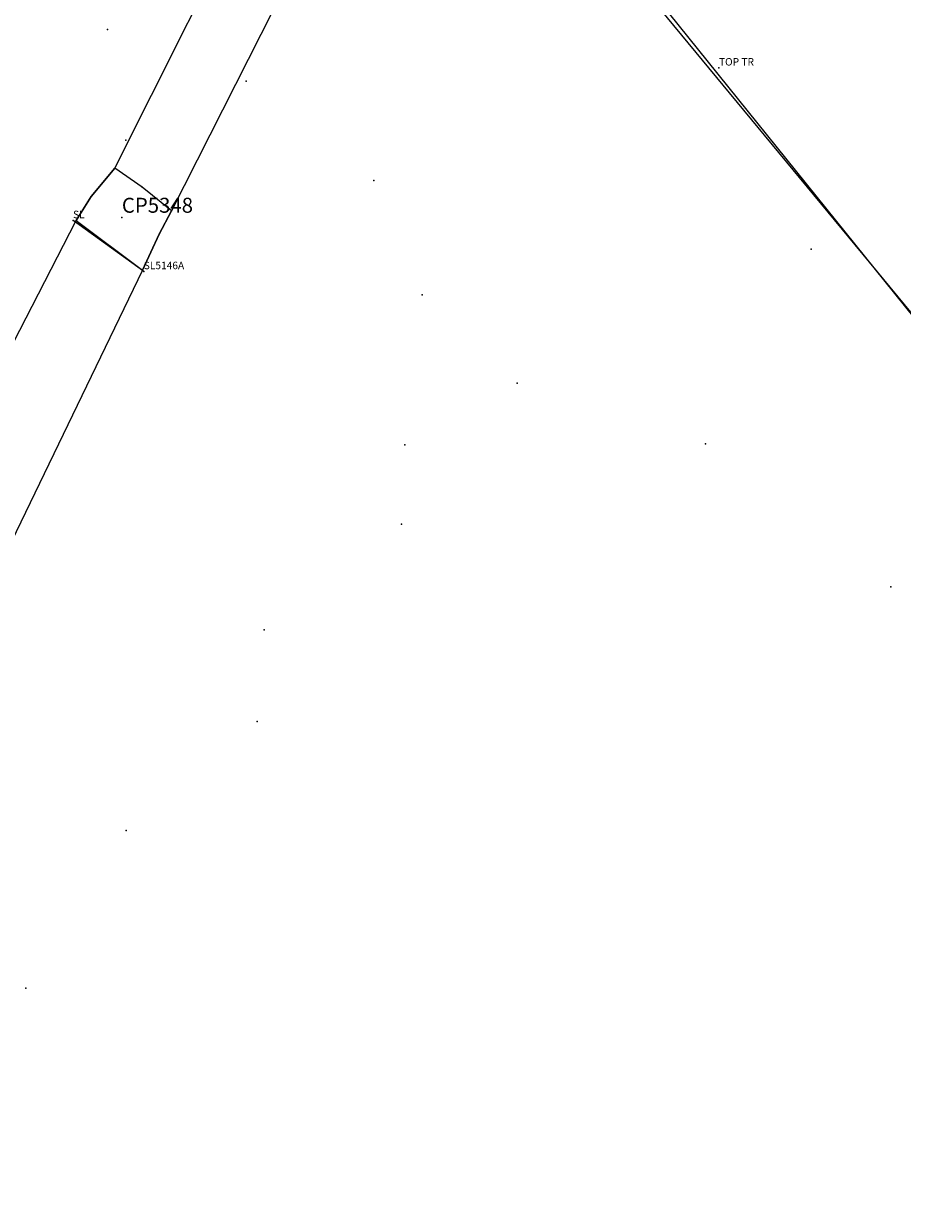
# Model space of a CAD drawing. Units: metres. Extents: x 430108 to 430340, y 273749 to 274035.
# Drawn here: x 430293 to 430317, y 273871 to 273903 of the extents above; entities that cross this region are included whole.
import ezdxf

# ---------------------------------------------------------------- set-up
doc = ezdxf.new("R2010")
doc.units = ezdxf.units.M
for name, color, linetype in [('WS_ARCHAEOLOGY', 7, 'Continuous'), ('WS_ARCHAEOLOGY_LEVEL', 7, 'Continuous'), ('WS_AREA', 1, 'Continuous'), ('WS_AREA_LEVEL', 1, 'Continuous'), ('WS_CONTEXT', 5, 'Continuous'), ('WS_CONTEXT_LABEL', 5, 'Continuous'), ('WS_SECTION_LINE', 3, 'Continuous'), ('WS_SECTION_LINE_LABEL', 3, 'Continuous'), ('WS_SECTION_LINE_LEVEL', 3, 'Continuous'), ('WS_SLOT', 5, 'Continuous'), ('WS_SLOT_LEVEL', 5, 'Continuous'), ('WS_TRENCH_TOP', 1, 'Continuous'), ('WS_TRENCH_TOP_LABEL', 1, 'Continuous'), ('WS_TRENCH_TOP_LEVEL', 1, 'Continuous')]:
    doc.layers.add(name, color=color, linetype=linetype)
doc.styles.get("Standard").update_dxf_attribs({"font": 'arial.ttf'})

msp = doc.modelspace()

# ---------------------------------------------------------------- linework, layer by layer
at = {"layer": 'WS_ARCHAEOLOGY'}
msp.add_polyline3d([(430289.433, 273887.642, 80.313), (430294.643, 273897.766, 80.517), (430295.045, 273898.405, 80.522), (430295.675, 273899.163, 80.548), (430299.594, 273906.969, 80.548), (430299.649, 273907.207, 80.768), (430299.742, 273907.402, 80.763), (430299.866, 273907.557, 80.747), (430300.015, 273907.773, 80.762), (430300.631, 273909.55, 80.896), (430302.213, 273913.703, 81.084), (430303.543, 273911.655, 83.322), (430303.665, 273911.5, 81.022), (430301.734, 273906.937, 80.804), (430301.637, 273906.722, 80.825), (430301.515, 273906.509, 80.791), (430301.404, 273906.326, 80.823), (430301.3, 273906.135, 80.793), (430297.192, 273898.025, 80.579), (430296.867, 273897.401, 80.563), (430296.417, 273896.436, 80.579), (430291.533, 273886.335, 80.422)], dxfattribs=at)
at = {"layer": 'WS_ARCHAEOLOGY_LEVEL'}
msp.add_point((430295.971, 273899.916, 80.548), dxfattribs=at)
at = {"layer": 'WS_AREA'}
msp.add_polyline3d([(430199.81, 273971.177, 79.953), (430159.497, 273932.91, 78.999), (430131.255, 273906.161, 78.309), (430109.753, 273881.796, 77.558), (430107.996, 273876.693, 77.669), (430122.08, 273863.527, 78.786), (430136.718, 273837.612, 79.29), (430149.368, 273808.683, 78.751), (430164.778, 273777.436, 78.212), (430260.693, 273768.635, 80.056), (430260.693, 273768.635, 80.056), (430289.16, 273807.333, 80.887), (430316.817, 273844.726, 81.924), (430336.614, 273871.582, 82.493), (430305.618, 273909.07, 83.283), (430303.553, 273911.639, 83.322), (430298.105, 273920.029, 83.226), (430295.446, 273924.245, 83.203), (430291.723, 273930.147, 83.149), (430290.413, 273933.188, 83.166), (430285.946, 273945.821, 83.228)], dxfattribs=at)
at = {"layer": 'WS_AREA_LEVEL'}
for p in [(430295.481, 273902.873, 80.97), (430299.195, 273901.493, 81.042), (430302.611, 273898.838, 81.048), (430314.318, 273897.002, 81.157), (430303.903, 273895.78, 81.029), (430306.445, 273893.411, 81.029), (430303.443, 273891.767, 80.949), (430311.489, 273891.787, 80.989), (430303.352, 273889.642, 80.963), (430316.455, 273887.968, 80.909), (430299.679, 273886.811, 80.888), (430299.487, 273884.357, 80.927), (430295.982, 273881.444, 80.841), (430293.301, 273877.226, 80.603)]:
    msp.add_point(p, dxfattribs=at)
at = {"layer": 'WS_CONTEXT'}
msp.add_point((430295.867, 273897.849, 79.905), dxfattribs=at)
at = {"layer": 'WS_SECTION_LINE'}
msp.add_line((430296.453, 273896.401, 80.555), (430294.56, 273897.765, 80.475), dxfattribs=at)
at = {"layer": 'WS_SECTION_LINE_LEVEL'}
for p in [(430294.56, 273897.765, 80.475), (430296.453, 273896.401, 80.555)]:
    msp.add_point(p, dxfattribs=at)
at = {"layer": 'WS_SLOT'}
msp.add_polyline3d([(430295.675, 273899.163, 80.521), (430295.045, 273898.405, 80.522), (430294.643, 273897.766, 80.517), (430296.417, 273896.436, 80.579), (430296.867, 273897.401, 80.563), (430297.192, 273898.025, 80.579), (430296.41, 273898.659, 80.463), (430295.675, 273899.163, 80.521)], close=True, dxfattribs=at)
at = {"layer": 'WS_SLOT_LEVEL'}
for p in [(430295.675, 273899.163, 80.521), (430296.41, 273898.659, 80.463), (430295.045, 273898.405, 80.522), (430297.192, 273898.025, 80.579), (430294.643, 273897.766, 80.517), (430296.867, 273897.401, 80.563), (430296.417, 273896.436, 80.579)]:
    msp.add_point(p, dxfattribs=at)
at = {"layer": 'WS_TRENCH_TOP'}
msp.add_polyline3d([(430322.675, 273852.9, 80.129), (430336.73, 273871.535, 80.506), (430321.286, 273889.944, 80.989), (430307.104, 273907.562, 81.276), (430299.845, 273917.463, 81.302), (430292.79, 273928.577, 81.175), (430287.214, 273939.968, 81.159)], dxfattribs=at)
at = {"layer": 'WS_TRENCH_TOP_LEVEL'}
msp.add_point((430311.851, 273901.85, 81.182), dxfattribs=at)

# ---------------------------------------------------------------- texts
at = {"layer": 'WS_CONTEXT_LABEL', "insert": (430295.867, 273897.849, 79.905), "char_height": 0.4, "attachment_point": 7}
msp.add_mtext('CP5348', dxfattribs=at)
at = {"layer": 'WS_SECTION_LINE_LABEL', "char_height": 0.2, "attachment_point": 7}
for s, insert in [('SL', (430294.56, 273897.765, 80.475)), ('SL5146A', (430296.453, 273896.401, 80.555))]:
    msp.add_mtext(s, dxfattribs=dict(at, insert=insert))
at = {"layer": 'WS_TRENCH_TOP_LABEL', "insert": (430311.851, 273901.85, 81.182), "char_height": 0.2, "attachment_point": 7}
msp.add_mtext('TOP TR', dxfattribs=at)

doc.saveas('drawing.dxf')
